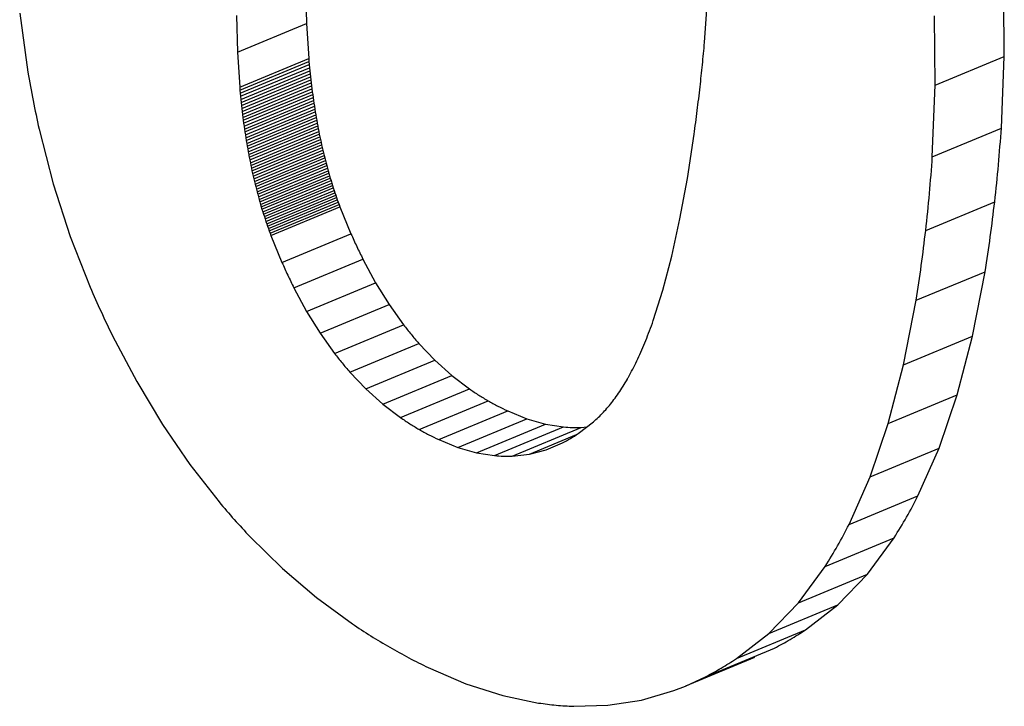
# Model space of a CAD drawing. Units: inches. Extents: x -418 to -29, y 85 to 371.
# Drawn here: x -146 to -146, y 247 to 247 of the extents above; entities that cross this region are included whole.
import ezdxf

# ---------------------------------------------------------------- set-up
doc = ezdxf.new("R2010")
doc.units = ezdxf.units.IN

# ---------------------------------------------------------------- blocks, each defined once
blk = doc.blocks.new('TOP__120', base_point=(-265.48811, 263.69624))
at = {"color": 4, "linetype": 'Continuous'}
for p, q in [((-146.32516, 247.20949), (-146.32502, 247.20417)), ((-146.22382, 247.19938), (-146.22393, 247.20943)), ((-146.26729, 247.20142), (-146.26684, 247.20758)), ((-146.36659, 247.20566), (-146.3654, 247.19712)), ((-146.33516, 247.20534), (-146.33502, 247.20002)), ((-146.23383, 247.19523), (-146.23393, 247.20528)), ((-146.32502, 247.20417), (-146.32469, 247.19911)), ((-146.33502, 247.20002), (-146.33469, 247.19495)), ((-146.32469, 247.19911), (-146.32465, 247.19866)), ((-146.32465, 247.19866), (-146.32461, 247.19821)), ((-146.32461, 247.19821), (-146.32457, 247.19777)), ((-146.22425, 247.18902), (-146.22382, 247.19938)), ((-146.32457, 247.19777), (-146.32452, 247.19732)), ((-146.32452, 247.19732), (-146.32448, 247.19689)), ((-146.32448, 247.19689), (-146.32443, 247.19645)), ((-146.32443, 247.19645), (-146.32438, 247.19601)), ((-146.32438, 247.19601), (-146.32433, 247.19558)), ((-146.32433, 247.19558), (-146.32428, 247.19515)), ((-146.32428, 247.19515), (-146.32423, 247.19472)), ((-146.23426, 247.18487), (-146.23383, 247.19523)), ((-146.33469, 247.19495), (-146.33465, 247.1945)), ((-146.33465, 247.1945), (-146.33461, 247.19406)), ((-146.33461, 247.19406), (-146.33457, 247.19362)), ((-146.32423, 247.19472), (-146.32417, 247.19429)), ((-146.32417, 247.19429), (-146.32411, 247.19387)), ((-146.32411, 247.19387), (-146.32405, 247.19345)), ((-146.33457, 247.19362), (-146.33453, 247.19317)), ((-146.33453, 247.19317), (-146.33448, 247.19273)), ((-146.33448, 247.19273), (-146.33443, 247.1923)), ((-146.33443, 247.1923), (-146.33438, 247.19186)), ((-146.32405, 247.19345), (-146.32399, 247.19303)), ((-146.32399, 247.19303), (-146.32393, 247.19261)), ((-146.32393, 247.19261), (-146.32387, 247.19219)), ((-146.33438, 247.19186), (-146.33434, 247.19143)), ((-146.33434, 247.19143), (-146.33428, 247.191)), ((-146.33428, 247.191), (-146.33423, 247.19057)), ((-146.32387, 247.19219), (-146.3238, 247.19178)), ((-146.3238, 247.19178), (-146.32374, 247.19137)), ((-146.32374, 247.19137), (-146.32367, 247.19095)), ((-146.32367, 247.19095), (-146.3236, 247.19055)), ((-146.33423, 247.19057), (-146.33417, 247.19014)), ((-146.33417, 247.19014), (-146.33412, 247.18972)), ((-146.33412, 247.18972), (-146.33406, 247.18929)), ((-146.3236, 247.19055), (-146.32353, 247.19014)), ((-146.32353, 247.19014), (-146.32346, 247.18974)), ((-146.32346, 247.18974), (-146.32338, 247.18934)), ((-146.36378, 247.18888), (-146.36174, 247.18094)), ((-146.33406, 247.18929), (-146.334, 247.18887)), ((-146.334, 247.18887), (-146.33394, 247.18845)), ((-146.33394, 247.18845), (-146.33387, 247.18804)), ((-146.33387, 247.18804), (-146.33381, 247.18762)), ((-146.32331, 247.18894), (-146.32323, 247.18854)), ((-146.32323, 247.18854), (-146.32315, 247.18814)), ((-146.32315, 247.18814), (-146.32307, 247.18775)), ((-146.26977, 247.18173), (-146.2688, 247.18811)), ((-146.33381, 247.18762), (-146.33374, 247.18721)), ((-146.33374, 247.18721), (-146.33367, 247.1868)), ((-146.33367, 247.1868), (-146.3336, 247.18639)), ((-146.32307, 247.18775), (-146.32299, 247.18736)), ((-146.32299, 247.18736), (-146.3229, 247.18697)), ((-146.3229, 247.18697), (-146.32282, 247.18659)), ((-146.32282, 247.18659), (-146.32273, 247.1862)), ((-146.3336, 247.18639), (-146.33353, 247.18599)), ((-146.33353, 247.18599), (-146.33346, 247.18559)), ((-146.33346, 247.18559), (-146.33339, 247.18518)), ((-146.32273, 247.1862), (-146.32264, 247.18582)), ((-146.32264, 247.18582), (-146.32255, 247.18544)), ((-146.32255, 247.18544), (-146.32246, 247.18506)), ((-146.33331, 247.18478), (-146.33323, 247.18439)), ((-146.33323, 247.18439), (-146.33315, 247.18399)), ((-146.33315, 247.18399), (-146.33307, 247.1836)), ((-146.32246, 247.18506), (-146.32237, 247.18468)), ((-146.32237, 247.18468), (-146.32227, 247.18431)), ((-146.32227, 247.18431), (-146.32217, 247.18394)), ((-146.32217, 247.18394), (-146.32208, 247.18357)), ((-146.33307, 247.1836), (-146.33299, 247.18321)), ((-146.33299, 247.18321), (-146.33291, 247.18282)), ((-146.33291, 247.18282), (-146.33282, 247.18243)), ((-146.33282, 247.18243), (-146.33273, 247.18205)), ((-146.32208, 247.18357), (-146.32197, 247.1832)), ((-146.32197, 247.1832), (-146.32187, 247.18284)), ((-146.32187, 247.18284), (-146.32177, 247.18247)), ((-146.32177, 247.18247), (-146.32167, 247.18211)), ((-146.36174, 247.18094), (-146.35928, 247.17329)), ((-146.33273, 247.18205), (-146.33264, 247.18167)), ((-146.33264, 247.18167), (-146.33255, 247.18129)), ((-146.33255, 247.18129), (-146.33246, 247.18091)), ((-146.33246, 247.18091), (-146.33237, 247.18053)), ((-146.32167, 247.18211), (-146.32156, 247.18175)), ((-146.32156, 247.18175), (-146.32145, 247.1814)), ((-146.32145, 247.1814), (-146.32134, 247.18104)), ((-146.32134, 247.18104), (-146.32123, 247.18069)), ((-146.27085, 247.17584), (-146.26977, 247.18173)), ((-146.33237, 247.18053), (-146.33227, 247.18016)), ((-146.33227, 247.18016), (-146.33218, 247.17979)), ((-146.33218, 247.17979), (-146.33208, 247.17942)), ((-146.33208, 247.17942), (-146.33198, 247.17905)), ((-146.32123, 247.18069), (-146.32112, 247.18034)), ((-146.32112, 247.18034), (-146.32101, 247.17999)), ((-146.32101, 247.17999), (-146.32089, 247.17964)), ((-146.32089, 247.17964), (-146.32077, 247.1793)), ((-146.33198, 247.17905), (-146.33188, 247.17868)), ((-146.33188, 247.17868), (-146.33177, 247.17832)), ((-146.33177, 247.17832), (-146.33167, 247.17796)), ((-146.32077, 247.1793), (-146.32066, 247.17896)), ((-146.32066, 247.17896), (-146.32054, 247.17862)), ((-146.32054, 247.17862), (-146.32041, 247.17828)), ((-146.32041, 247.17828), (-146.32029, 247.17794)), ((-146.23522, 247.17419), (-146.22522, 247.17834)), ((-146.33167, 247.17796), (-146.33156, 247.1776)), ((-146.33156, 247.1776), (-146.33146, 247.17724)), ((-146.33146, 247.17724), (-146.33135, 247.17689)), ((-146.33135, 247.17689), (-146.33124, 247.17654)), ((-146.33017, 247.17346), (-146.32016, 247.17761)), ((-146.32029, 247.17794), (-146.32016, 247.17761)), ((-146.32016, 247.17761), (-146.31856, 247.17369)), ((-146.33124, 247.17654), (-146.33112, 247.17619)), ((-146.33112, 247.17619), (-146.33101, 247.17584)), ((-146.33101, 247.17584), (-146.33089, 247.17549)), ((-146.33089, 247.17549), (-146.33078, 247.17515)), ((-146.33078, 247.17515), (-146.33066, 247.1748)), ((-146.27203, 247.17044), (-146.27085, 247.17584)), ((-146.33066, 247.1748), (-146.33054, 247.17446)), ((-146.33054, 247.17446), (-146.33042, 247.17413)), ((-146.33042, 247.17413), (-146.33029, 247.17379)), ((-146.33029, 247.17379), (-146.33017, 247.17346)), ((-146.35928, 247.17329), (-146.35639, 247.16595)), ((-146.33017, 247.17346), (-146.32856, 247.16954)), ((-146.31683, 247.17003), (-146.31499, 247.1666)), ((-146.27332, 247.16553), (-146.27203, 247.17044)), ((-146.22843, 247.15886), (-146.22662, 247.1682)), ((-146.31499, 247.1666), (-146.31302, 247.16343)), ((-146.32684, 247.16588), (-146.32499, 247.16245)), ((-146.27473, 247.16112), (-146.27332, 247.16553)), ((-146.23844, 247.15471), (-146.23662, 247.16405)), ((-146.32499, 247.16245), (-146.32302, 247.15928)), ((-146.31302, 247.16343), (-146.31093, 247.16049)), ((-146.27486, 247.16074), (-146.27473, 247.16112)), ((-146.2754, 247.15927), (-146.27526, 247.15963)), ((-146.27526, 247.15963), (-146.27513, 247.16)), ((-146.27513, 247.16), (-146.27499, 247.16037)), ((-146.27499, 247.16037), (-146.27486, 247.16074)), ((-146.35313, 247.15892), (-146.34963, 247.15229)), ((-146.32302, 247.15928), (-146.32093, 247.15634)), ((-146.27595, 247.15787), (-146.27581, 247.15822)), ((-146.27581, 247.15822), (-146.27567, 247.15856)), ((-146.27567, 247.15856), (-146.27554, 247.15892)), ((-146.27554, 247.15892), (-146.2754, 247.15927)), ((-146.23066, 247.15034), (-146.22843, 247.15886)), ((-146.30872, 247.15781), (-146.30639, 247.15536)), ((-146.27653, 247.15654), (-146.27638, 247.15686)), ((-146.27638, 247.15686), (-146.27624, 247.1572)), ((-146.27624, 247.1572), (-146.2761, 247.15753)), ((-146.2761, 247.15753), (-146.27595, 247.15787)), ((-146.30639, 247.15536), (-146.30393, 247.15316)), ((-146.27726, 247.15496), (-146.27711, 247.15526)), ((-146.27711, 247.15526), (-146.27696, 247.15558)), ((-146.27696, 247.15558), (-146.27681, 247.15589)), ((-146.27681, 247.15589), (-146.27667, 247.15621)), ((-146.27667, 247.15621), (-146.27653, 247.15654)), ((-146.27801, 247.15348), (-146.27786, 247.15377)), ((-146.27786, 247.15377), (-146.27771, 247.15406)), ((-146.27771, 247.15406), (-146.27756, 247.15436)), ((-146.27756, 247.15436), (-146.27741, 247.15465)), ((-146.27741, 247.15465), (-146.27726, 247.15496)), ((-146.24066, 247.14618), (-146.23844, 247.15471)), ((-146.34963, 247.15229), (-146.34589, 247.14606)), ((-146.31872, 247.15365), (-146.31639, 247.15121)), ((-146.30393, 247.15316), (-146.30136, 247.1512)), ((-146.27879, 247.15211), (-146.27863, 247.15237)), ((-146.27863, 247.15237), (-146.27848, 247.15264)), ((-146.27832, 247.15292), (-146.27817, 247.1532)), ((-146.27817, 247.1532), (-146.27801, 247.15348)), ((-146.31639, 247.15121), (-146.31394, 247.14901)), ((-146.27959, 247.15083), (-146.27943, 247.15108)), ((-146.27943, 247.15108), (-146.27927, 247.15133)), ((-146.27927, 247.15133), (-146.27911, 247.15159)), ((-146.27911, 247.15159), (-146.27895, 247.15185)), ((-146.27895, 247.15185), (-146.27879, 247.15211)), ((-146.28075, 247.14923), (-146.28059, 247.14944)), ((-146.28059, 247.14944), (-146.28042, 247.14967)), ((-146.28042, 247.14967), (-146.28025, 247.14989)), ((-146.28025, 247.14989), (-146.28009, 247.15012)), ((-146.28009, 247.15012), (-146.27992, 247.15036)), ((-146.27992, 247.15036), (-146.27976, 247.15059)), ((-146.27976, 247.15059), (-146.27959, 247.15083)), ((-146.23329, 247.14262), (-146.23066, 247.15034)), ((-146.31394, 247.14901), (-146.31136, 247.14705)), ((-146.29583, 247.14801), (-146.29307, 247.14689)), ((-146.28196, 247.14782), (-146.28179, 247.14801)), ((-146.28179, 247.14801), (-146.28161, 247.1482)), ((-146.28161, 247.1482), (-146.28144, 247.1484)), ((-146.28144, 247.1484), (-146.28127, 247.1486)), ((-146.28127, 247.1486), (-146.28109, 247.1488)), ((-146.28109, 247.1488), (-146.28092, 247.14901)), ((-146.28092, 247.14901), (-146.28075, 247.14923)), ((-146.29307, 247.14689), (-146.29037, 247.14611)), ((-146.2834, 247.14645), (-146.28321, 247.14661)), ((-146.28321, 247.14661), (-146.28303, 247.14677)), ((-146.28303, 247.14677), (-146.28285, 247.14693)), ((-146.28285, 247.14693), (-146.28267, 247.1471)), ((-146.28267, 247.1471), (-146.28249, 247.14727)), ((-146.28249, 247.14727), (-146.28231, 247.14745)), ((-146.28231, 247.14745), (-146.28214, 247.14763)), ((-146.28214, 247.14763), (-146.28196, 247.14782)), ((-146.34589, 247.14606), (-146.3419, 247.14024)), ((-146.29037, 247.14611), (-146.28773, 247.14569)), ((-146.28561, 247.14474), (-146.2834, 247.14645)), ((-146.28517, 247.14562), (-146.28435, 247.14571)), ((-146.24329, 247.13847), (-146.24066, 247.14618)), ((-146.30584, 247.14386), (-146.30307, 247.14274)), ((-146.30307, 247.14274), (-146.30037, 247.14196)), ((-146.29267, 247.14175), (-146.29025, 247.14239)), ((-146.29025, 247.14239), (-146.28789, 247.14339)), ((-146.23634, 247.13572), (-146.23329, 247.14262)), ((-146.30037, 247.14196), (-146.29774, 247.14154)), ((-146.29517, 247.14147), (-146.29267, 247.14175)), ((-146.3419, 247.14024), (-146.33768, 247.13482)), ((-146.24634, 247.13157), (-146.24329, 247.13847)), ((-146.33321, 247.12981), (-146.3285, 247.12519)), ((-146.24367, 247.12436), (-146.2398, 247.12963)), ((-146.3285, 247.12519), (-146.32355, 247.12098)), ((-146.25368, 247.12021), (-146.2498, 247.12548)), ((-146.24796, 247.11991), (-146.24367, 247.12436)), ((-146.32355, 247.12098), (-146.31836, 247.11717)), ((-146.25797, 247.11575), (-146.25368, 247.12021)), ((-146.25267, 247.11627), (-146.24796, 247.11991)), ((-146.26268, 247.11212), (-146.25267, 247.11627)), ((-146.26268, 247.11212), (-146.25797, 247.11575)), ((-146.26006, 247.1123), (-146.27006, 247.10814)), ((-146.30735, 247.11081), (-146.30189, 247.10848)), ((-146.27006, 247.10814), (-146.26714, 247.10949)), ((-146.30189, 247.10848), (-146.29656, 247.10677)), ((-146.27174, 247.10749), (-146.27006, 247.10814)), ((-146.29656, 247.10677), (-146.29135, 247.10568)), ((-146.27645, 247.10611), (-146.27174, 247.10749)), ((-146.28626, 247.10521), (-146.28129, 247.10535)), ((-146.28129, 247.10535), (-146.27645, 247.10611))]:
    blk.add_line(p, q, dxfattribs=at)
at = {"color": 2, "linetype": 'Continuous'}
for p, q in [((-146.33502, 247.20002), (-146.32502, 247.20417)), ((-146.33469, 247.19495), (-146.32469, 247.19911)), ((-146.33465, 247.1945), (-146.32465, 247.19866)), ((-146.33461, 247.19406), (-146.32461, 247.19821)), ((-146.23383, 247.19523), (-146.22382, 247.19938)), ((-146.33457, 247.19362), (-146.32457, 247.19777)), ((-146.33453, 247.19317), (-146.32452, 247.19732)), ((-146.33448, 247.19273), (-146.32448, 247.19689)), ((-146.33443, 247.1923), (-146.32443, 247.19645)), ((-146.33438, 247.19186), (-146.32438, 247.19601)), ((-146.33434, 247.19143), (-146.32433, 247.19558)), ((-146.33428, 247.191), (-146.32428, 247.19515)), ((-146.33423, 247.19057), (-146.32423, 247.19472)), ((-146.33417, 247.19014), (-146.32417, 247.19429)), ((-146.33412, 247.18972), (-146.32411, 247.19387)), ((-146.33406, 247.18929), (-146.32405, 247.19345)), ((-146.334, 247.18887), (-146.32399, 247.19303)), ((-146.33394, 247.18845), (-146.32393, 247.19261)), ((-146.33387, 247.18804), (-146.32387, 247.19219)), ((-146.33381, 247.18762), (-146.3238, 247.19178)), ((-146.33374, 247.18721), (-146.32374, 247.19137)), ((-146.33367, 247.1868), (-146.32367, 247.19095)), ((-146.3336, 247.18639), (-146.3236, 247.19055)), ((-146.33353, 247.18599), (-146.32353, 247.19014)), ((-146.33346, 247.18559), (-146.32346, 247.18974)), ((-146.33339, 247.18518), (-146.32338, 247.18934)), ((-146.33331, 247.18478), (-146.32331, 247.18894)), ((-146.33323, 247.18439), (-146.32323, 247.18854)), ((-146.33315, 247.18399), (-146.32315, 247.18814)), ((-146.23426, 247.18487), (-146.22425, 247.18902)), ((-146.33307, 247.1836), (-146.32307, 247.18775)), ((-146.33299, 247.18321), (-146.32299, 247.18736)), ((-146.33291, 247.18282), (-146.3229, 247.18697)), ((-146.33282, 247.18243), (-146.32282, 247.18659)), ((-146.33273, 247.18205), (-146.32273, 247.1862)), ((-146.33264, 247.18167), (-146.32264, 247.18582)), ((-146.33255, 247.18129), (-146.32255, 247.18544)), ((-146.33246, 247.18091), (-146.32246, 247.18506)), ((-146.33237, 247.18053), (-146.32237, 247.18468)), ((-146.33227, 247.18016), (-146.32227, 247.18431)), ((-146.33218, 247.17979), (-146.32217, 247.18394)), ((-146.33208, 247.17942), (-146.32208, 247.18357)), ((-146.33198, 247.17905), (-146.32197, 247.1832)), ((-146.33188, 247.17868), (-146.32187, 247.18284)), ((-146.33177, 247.17832), (-146.32177, 247.18247)), ((-146.33167, 247.17796), (-146.32167, 247.18211)), ((-146.33156, 247.1776), (-146.32156, 247.18175)), ((-146.33146, 247.17724), (-146.32145, 247.1814)), ((-146.33135, 247.17689), (-146.32134, 247.18104)), ((-146.33124, 247.17654), (-146.32123, 247.18069)), ((-146.33112, 247.17619), (-146.32112, 247.18034)), ((-146.33101, 247.17584), (-146.32101, 247.17999)), ((-146.33089, 247.17549), (-146.32089, 247.17964)), ((-146.33078, 247.17515), (-146.32077, 247.1793)), ((-146.33066, 247.1748), (-146.32066, 247.17896)), ((-146.33054, 247.17446), (-146.32054, 247.17862)), ((-146.33042, 247.17413), (-146.32041, 247.17828)), ((-146.33029, 247.17379), (-146.32029, 247.17794)), ((-146.32856, 247.16954), (-146.31856, 247.17369)), ((-146.32684, 247.16588), (-146.31683, 247.17003)), ((-146.23662, 247.16405), (-146.22662, 247.1682)), ((-146.32499, 247.16245), (-146.31499, 247.1666)), ((-146.32302, 247.15928), (-146.31302, 247.16343)), ((-146.32093, 247.15634), (-146.31093, 247.16049)), ((-146.23844, 247.15471), (-146.22843, 247.15886)), ((-146.31872, 247.15365), (-146.30872, 247.15781)), ((-146.31639, 247.15121), (-146.30639, 247.15536)), ((-146.31394, 247.14901), (-146.30393, 247.15316)), ((-146.31136, 247.14705), (-146.30136, 247.1512)), ((-146.30867, 247.14534), (-146.29866, 247.14949)), ((-146.24066, 247.14618), (-146.23066, 247.15034)), ((-146.30584, 247.14386), (-146.29583, 247.14801)), ((-146.30307, 247.14274), (-146.29307, 247.14689)), ((-146.30037, 247.14196), (-146.29037, 247.14611)), ((-146.29774, 247.14154), (-146.28773, 247.14569)), ((-146.29517, 247.14147), (-146.28517, 247.14562)), ((-146.29267, 247.14175), (-146.28587, 247.14458)), ((-146.24329, 247.13847), (-146.23329, 247.14262)), ((-146.24634, 247.13157), (-146.23634, 247.13572)), ((-146.2498, 247.12548), (-146.2398, 247.12963)), ((-146.25368, 247.12021), (-146.24367, 247.12436)), ((-146.25797, 247.11575), (-146.24796, 247.11991)), ((-146.26714, 247.10949), (-146.25714, 247.11365))]:
    blk.add_line(p, q, dxfattribs=at)
at = {"color": 4, "linetype": 'Continuous'}
for points in [[(-146.26794, 247.19499), (-146.26782, 247.19606), (-146.26758, 247.1982), (-146.26739, 247.20034), (-146.26729, 247.20142)], [(-146.3654, 247.19712), (-146.36516, 247.19574), (-146.36468, 247.19299), (-146.36408, 247.19025), (-146.36378, 247.18888)], [(-146.2688, 247.18811), (-146.26865, 247.18926), (-146.26834, 247.19155), (-146.26807, 247.19384), (-146.26794, 247.19499)], [(-146.22522, 247.17834), (-146.22502, 247.18012), (-146.22464, 247.18367), (-146.22438, 247.18724), (-146.22425, 247.18902)], [(-146.23522, 247.17419), (-146.23503, 247.17597), (-146.23464, 247.17952), (-146.23438, 247.18308), (-146.23426, 247.18487)], [(-146.22662, 247.1682), (-146.22635, 247.16988), (-146.22582, 247.17326), (-146.22542, 247.17665), (-146.22522, 247.17834)], [(-146.31856, 247.17369), (-146.31828, 247.17308), (-146.31773, 247.17184), (-146.31713, 247.17063), (-146.31683, 247.17003)], [(-146.23662, 247.16405), (-146.23636, 247.16573), (-146.23583, 247.1691), (-146.23542, 247.17249), (-146.23522, 247.17419)], [(-146.32856, 247.16954), (-146.32829, 247.16893), (-146.32774, 247.16769), (-146.32714, 247.16648), (-146.32684, 247.16587)], [(-146.35639, 247.16595), (-146.35587, 247.16476), (-146.35482, 247.1624), (-146.35369, 247.16008), (-146.35313, 247.15892)], [(-146.32093, 247.15634), (-146.32058, 247.15588), (-146.31986, 247.15497), (-146.3191, 247.15409), (-146.31872, 247.15365)], [(-146.30136, 247.1512), (-146.30092, 247.1509), (-146.30004, 247.1503), (-146.29912, 247.14976), (-146.29866, 247.14949)], [(-146.29866, 247.14949), (-146.2982, 247.14923), (-146.29727, 247.14871), (-146.29631, 247.14825), (-146.29583, 247.14801)], [(-146.33768, 247.13482), (-146.33695, 247.13397), (-146.33551, 247.13226), (-146.33397, 247.13062), (-146.33321, 247.12981)], [(-146.31836, 247.11717), (-146.31747, 247.11657), (-146.31569, 247.11539), (-146.31385, 247.1143), (-146.31292, 247.11376)], [(-146.25714, 247.11365), (-146.25638, 247.11405), (-146.25485, 247.11486), (-146.2534, 247.1158), (-146.25267, 247.11627)], [(-146.31292, 247.11376), (-146.31201, 247.11324), (-146.31018, 247.1122), (-146.30829, 247.11128), (-146.30735, 247.11081)], [(-146.26714, 247.10949), (-146.26638, 247.1099), (-146.26485, 247.11071), (-146.2634, 247.11165), (-146.26267, 247.11212)]]:
    blk.add_open_spline(points, degree=3, dxfattribs=at)
for points, knots in [([(-146.32338, 247.18934), (-146.32337, 247.18927), (-146.32334, 247.18914), (-146.32332, 247.189), (-146.32331, 247.18894)], [0, 0, 0, 0, 0.0002030095, 0.0004060189, 0.0004060189, 0.0004060189, 0.0004060189]), ([(-146.33339, 247.18518), (-146.33337, 247.18512), (-146.33335, 247.18498), (-146.33332, 247.18485), (-146.33331, 247.18478)], [0, 0, 0, 0, 0.0002031345, 0.000406269, 0.000406269, 0.000406269, 0.000406269]), ([(-146.31093, 247.16049), (-146.31057, 247.16004), (-146.30986, 247.15912), (-146.3091, 247.15824), (-146.30872, 247.1578)], [0, 0, 0, 0, 0.001740677, 0.003481355, 0.003481355, 0.003481355, 0.003481355]), ([(-146.27848, 247.15264), (-146.27845, 247.15269), (-146.2784, 247.15278), (-146.27835, 247.15287), (-146.27832, 247.15292)], [0, 0, 0, 0, 0.0001581059, 0.0003162118, 0.0003162118, 0.0003162118, 0.0003162118]), ([(-146.31136, 247.14705), (-146.31092, 247.14675), (-146.31004, 247.14615), (-146.30912, 247.14561), (-146.30867, 247.14534)], [0, 0, 0, 0, 0.001597231, 0.003194462, 0.003194462, 0.003194462, 0.003194462]), ([(-146.30867, 247.14534), (-146.3082, 247.14508), (-146.30728, 247.14455), (-146.30632, 247.14409), (-146.30584, 247.14386)], [0, 0, 0, 0, 0.001595702, 0.003191404, 0.003191404, 0.003191404, 0.003191404]), ([(-146.28773, 247.14569), (-146.28731, 247.14566), (-146.28645, 247.14559), (-146.2856, 247.14561), (-146.28517, 247.14562)], [0, 0, 0, 0, 0.001284375, 0.002568749, 0.002568749, 0.002568749, 0.002568749]), ([(-146.28789, 247.14339), (-146.2875, 247.1436), (-146.28671, 247.14401), (-146.28598, 247.1445), (-146.28561, 247.14474)], [0, 0, 0, 0, 0.001327761, 0.002655522, 0.002655522, 0.002655522, 0.002655522]), ([(-146.29774, 247.14154), (-146.29731, 247.1415), (-146.29646, 247.14144), (-146.2956, 247.14146), (-146.29517, 247.14147)], [0, 0, 0, 0, 0.001284373, 0.002568746, 0.002568746, 0.002568746, 0.002568746]), ([(-146.2398, 247.12963), (-146.23918, 247.13062), (-146.23794, 247.13261), (-146.23687, 247.13468), (-146.23634, 247.13572)], [0, 0, 0, 0, 0.003502284, 0.007004567, 0.007004567, 0.007004567, 0.007004567]), ([(-146.2498, 247.12548), (-146.24918, 247.12647), (-146.24795, 247.12845), (-146.24688, 247.13053), (-146.24634, 247.13157)], [0, 0, 0, 0, 0.00350218, 0.007004361, 0.007004361, 0.007004361, 0.007004361]), ([(-146.29135, 247.10568), (-146.2905, 247.10556), (-146.28881, 247.10533), (-146.28711, 247.10525), (-146.28626, 247.10521)], [0, 0, 0, 0, 0.00255649, 0.005112981, 0.005112981, 0.005112981, 0.005112981])]:
    blk.add_open_spline(points, degree=3, knots=knots, dxfattribs=at)
blk = doc.blocks.new('TOP__122', base_point=(-223.74662, 227.83658))
blk.add_blockref('TOP__120', (-265.48811, 263.69624))
blk = doc.blocks.new('TOP__242', base_point=(-265.48811, 263.69624))
at = {"color": 4, "linetype": 'Continuous'}
for p, q in [((-146.32516, 247.20949), (-146.32502, 247.20417)), ((-146.22382, 247.19938), (-146.22393, 247.20943)), ((-146.26729, 247.20142), (-146.26684, 247.20758)), ((-146.36659, 247.20566), (-146.3654, 247.19712)), ((-146.33516, 247.20534), (-146.33502, 247.20002)), ((-146.23383, 247.19523), (-146.23393, 247.20528)), ((-146.32502, 247.20417), (-146.32469, 247.19911)), ((-146.33502, 247.20002), (-146.33469, 247.19495)), ((-146.32469, 247.19911), (-146.32465, 247.19866)), ((-146.32465, 247.19866), (-146.32461, 247.19821)), ((-146.32461, 247.19821), (-146.32457, 247.19777)), ((-146.22425, 247.18902), (-146.22382, 247.19938)), ((-146.32457, 247.19777), (-146.32452, 247.19732)), ((-146.32452, 247.19732), (-146.32448, 247.19689)), ((-146.32448, 247.19689), (-146.32443, 247.19645)), ((-146.32443, 247.19645), (-146.32438, 247.19601)), ((-146.32438, 247.19601), (-146.32433, 247.19558)), ((-146.32433, 247.19558), (-146.32428, 247.19515)), ((-146.32428, 247.19515), (-146.32423, 247.19472)), ((-146.23426, 247.18487), (-146.23383, 247.19523)), ((-146.33469, 247.19495), (-146.33465, 247.1945)), ((-146.33465, 247.1945), (-146.33461, 247.19406)), ((-146.33461, 247.19406), (-146.33457, 247.19362)), ((-146.32423, 247.19472), (-146.32417, 247.19429)), ((-146.32417, 247.19429), (-146.32411, 247.19387)), ((-146.32411, 247.19387), (-146.32405, 247.19345)), ((-146.33457, 247.19362), (-146.33453, 247.19317)), ((-146.33453, 247.19317), (-146.33448, 247.19273)), ((-146.33448, 247.19273), (-146.33443, 247.1923)), ((-146.33443, 247.1923), (-146.33438, 247.19186)), ((-146.32405, 247.19345), (-146.32399, 247.19303)), ((-146.32399, 247.19303), (-146.32393, 247.19261)), ((-146.32393, 247.19261), (-146.32387, 247.19219)), ((-146.33438, 247.19186), (-146.33434, 247.19143)), ((-146.33434, 247.19143), (-146.33428, 247.191)), ((-146.33428, 247.191), (-146.33423, 247.19057)), ((-146.32387, 247.19219), (-146.3238, 247.19178)), ((-146.3238, 247.19178), (-146.32374, 247.19137)), ((-146.32374, 247.19137), (-146.32367, 247.19095)), ((-146.32367, 247.19095), (-146.3236, 247.19055)), ((-146.33423, 247.19057), (-146.33417, 247.19014)), ((-146.33417, 247.19014), (-146.33412, 247.18972)), ((-146.33412, 247.18972), (-146.33406, 247.18929)), ((-146.3236, 247.19055), (-146.32353, 247.19014)), ((-146.32353, 247.19014), (-146.32346, 247.18974)), ((-146.32346, 247.18974), (-146.32338, 247.18934)), ((-146.36378, 247.18888), (-146.36174, 247.18094)), ((-146.33406, 247.18929), (-146.334, 247.18887)), ((-146.334, 247.18887), (-146.33394, 247.18845)), ((-146.33394, 247.18845), (-146.33387, 247.18804)), ((-146.33387, 247.18804), (-146.33381, 247.18762)), ((-146.32331, 247.18894), (-146.32323, 247.18854)), ((-146.32323, 247.18854), (-146.32315, 247.18814)), ((-146.32315, 247.18814), (-146.32307, 247.18775)), ((-146.26977, 247.18173), (-146.2688, 247.18811)), ((-146.33381, 247.18762), (-146.33374, 247.18721)), ((-146.33374, 247.18721), (-146.33367, 247.1868)), ((-146.33367, 247.1868), (-146.3336, 247.18639)), ((-146.32307, 247.18775), (-146.32299, 247.18736)), ((-146.32299, 247.18736), (-146.3229, 247.18697)), ((-146.3229, 247.18697), (-146.32282, 247.18659)), ((-146.32282, 247.18659), (-146.32273, 247.1862)), ((-146.3336, 247.18639), (-146.33353, 247.18599)), ((-146.33353, 247.18599), (-146.33346, 247.18559)), ((-146.33346, 247.18559), (-146.33339, 247.18518)), ((-146.32273, 247.1862), (-146.32264, 247.18582)), ((-146.32264, 247.18582), (-146.32255, 247.18544)), ((-146.32255, 247.18544), (-146.32246, 247.18506)), ((-146.33331, 247.18478), (-146.33323, 247.18439)), ((-146.33323, 247.18439), (-146.33315, 247.18399)), ((-146.33315, 247.18399), (-146.33307, 247.1836)), ((-146.32246, 247.18506), (-146.32237, 247.18468)), ((-146.32237, 247.18468), (-146.32227, 247.18431)), ((-146.32227, 247.18431), (-146.32217, 247.18394)), ((-146.32217, 247.18394), (-146.32208, 247.18357)), ((-146.33307, 247.1836), (-146.33299, 247.18321)), ((-146.33299, 247.18321), (-146.33291, 247.18282)), ((-146.33291, 247.18282), (-146.33282, 247.18243)), ((-146.33282, 247.18243), (-146.33273, 247.18205)), ((-146.32208, 247.18357), (-146.32197, 247.1832)), ((-146.32197, 247.1832), (-146.32187, 247.18284)), ((-146.32187, 247.18284), (-146.32177, 247.18247)), ((-146.32177, 247.18247), (-146.32167, 247.18211)), ((-146.36174, 247.18094), (-146.35928, 247.17329)), ((-146.33273, 247.18205), (-146.33264, 247.18167)), ((-146.33264, 247.18167), (-146.33255, 247.18129)), ((-146.33255, 247.18129), (-146.33246, 247.18091)), ((-146.33246, 247.18091), (-146.33237, 247.18053)), ((-146.32167, 247.18211), (-146.32156, 247.18175)), ((-146.32156, 247.18175), (-146.32145, 247.1814)), ((-146.32145, 247.1814), (-146.32134, 247.18104)), ((-146.32134, 247.18104), (-146.32123, 247.18069)), ((-146.27085, 247.17584), (-146.26977, 247.18173)), ((-146.33237, 247.18053), (-146.33227, 247.18016)), ((-146.33227, 247.18016), (-146.33218, 247.17979)), ((-146.33218, 247.17979), (-146.33208, 247.17942)), ((-146.33208, 247.17942), (-146.33198, 247.17905)), ((-146.32123, 247.18069), (-146.32112, 247.18034)), ((-146.32112, 247.18034), (-146.32101, 247.17999)), ((-146.32101, 247.17999), (-146.32089, 247.17964)), ((-146.32089, 247.17964), (-146.32077, 247.1793)), ((-146.33198, 247.17905), (-146.33188, 247.17868)), ((-146.33188, 247.17868), (-146.33177, 247.17832)), ((-146.33177, 247.17832), (-146.33167, 247.17796)), ((-146.32077, 247.1793), (-146.32066, 247.17896)), ((-146.32066, 247.17896), (-146.32054, 247.17862)), ((-146.32054, 247.17862), (-146.32041, 247.17828)), ((-146.32041, 247.17828), (-146.32029, 247.17794)), ((-146.23522, 247.17419), (-146.22522, 247.17834)), ((-146.33167, 247.17796), (-146.33156, 247.1776)), ((-146.33156, 247.1776), (-146.33146, 247.17724)), ((-146.33146, 247.17724), (-146.33135, 247.17689)), ((-146.33135, 247.17689), (-146.33124, 247.17654)), ((-146.33017, 247.17346), (-146.32016, 247.17761)), ((-146.32029, 247.17794), (-146.32016, 247.17761)), ((-146.32016, 247.17761), (-146.31856, 247.17369)), ((-146.33124, 247.17654), (-146.33112, 247.17619)), ((-146.33112, 247.17619), (-146.33101, 247.17584)), ((-146.33101, 247.17584), (-146.33089, 247.17549)), ((-146.33089, 247.17549), (-146.33078, 247.17515)), ((-146.33078, 247.17515), (-146.33066, 247.1748)), ((-146.27203, 247.17044), (-146.27085, 247.17584)), ((-146.33066, 247.1748), (-146.33054, 247.17446)), ((-146.33054, 247.17446), (-146.33042, 247.17413)), ((-146.33042, 247.17413), (-146.33029, 247.17379)), ((-146.33029, 247.17379), (-146.33017, 247.17346)), ((-146.35928, 247.17329), (-146.35639, 247.16595)), ((-146.33017, 247.17346), (-146.32856, 247.16954)), ((-146.31683, 247.17003), (-146.31499, 247.1666)), ((-146.27332, 247.16553), (-146.27203, 247.17044)), ((-146.22843, 247.15886), (-146.22662, 247.1682)), ((-146.31499, 247.1666), (-146.31302, 247.16343)), ((-146.32684, 247.16588), (-146.32499, 247.16245)), ((-146.27473, 247.16112), (-146.27332, 247.16553)), ((-146.23844, 247.15471), (-146.23662, 247.16405)), ((-146.32499, 247.16245), (-146.32302, 247.15928)), ((-146.31302, 247.16343), (-146.31093, 247.16049)), ((-146.27486, 247.16074), (-146.27473, 247.16112)), ((-146.2754, 247.15927), (-146.27526, 247.15963)), ((-146.27526, 247.15963), (-146.27513, 247.16)), ((-146.27513, 247.16), (-146.27499, 247.16037)), ((-146.27499, 247.16037), (-146.27486, 247.16074)), ((-146.35313, 247.15892), (-146.34963, 247.15229)), ((-146.32302, 247.15928), (-146.32093, 247.15634)), ((-146.27595, 247.15787), (-146.27581, 247.15822)), ((-146.27581, 247.15822), (-146.27567, 247.15856)), ((-146.27567, 247.15856), (-146.27554, 247.15892)), ((-146.27554, 247.15892), (-146.2754, 247.15927)), ((-146.23066, 247.15034), (-146.22843, 247.15886)), ((-146.30872, 247.15781), (-146.30639, 247.15536)), ((-146.27653, 247.15654), (-146.27638, 247.15686)), ((-146.27638, 247.15686), (-146.27624, 247.1572)), ((-146.27624, 247.1572), (-146.2761, 247.15753)), ((-146.2761, 247.15753), (-146.27595, 247.15787)), ((-146.30639, 247.15536), (-146.30393, 247.15316)), ((-146.27726, 247.15496), (-146.27711, 247.15526)), ((-146.27711, 247.15526), (-146.27696, 247.15558)), ((-146.27696, 247.15558), (-146.27681, 247.15589)), ((-146.27681, 247.15589), (-146.27667, 247.15621)), ((-146.27667, 247.15621), (-146.27653, 247.15654)), ((-146.27801, 247.15348), (-146.27786, 247.15377)), ((-146.27786, 247.15377), (-146.27771, 247.15406)), ((-146.27771, 247.15406), (-146.27756, 247.15436)), ((-146.27756, 247.15436), (-146.27741, 247.15465)), ((-146.27741, 247.15465), (-146.27726, 247.15496)), ((-146.24066, 247.14618), (-146.23844, 247.15471)), ((-146.34963, 247.15229), (-146.34589, 247.14606)), ((-146.31872, 247.15365), (-146.31639, 247.15121)), ((-146.30393, 247.15316), (-146.30136, 247.1512)), ((-146.27879, 247.15211), (-146.27863, 247.15237)), ((-146.27863, 247.15237), (-146.27848, 247.15264)), ((-146.27832, 247.15292), (-146.27817, 247.1532)), ((-146.27817, 247.1532), (-146.27801, 247.15348)), ((-146.31639, 247.15121), (-146.31394, 247.14901)), ((-146.27959, 247.15083), (-146.27943, 247.15108)), ((-146.27943, 247.15108), (-146.27927, 247.15133)), ((-146.27927, 247.15133), (-146.27911, 247.15159)), ((-146.27911, 247.15159), (-146.27895, 247.15185)), ((-146.27895, 247.15185), (-146.27879, 247.15211)), ((-146.28075, 247.14923), (-146.28059, 247.14944)), ((-146.28059, 247.14944), (-146.28042, 247.14967)), ((-146.28042, 247.14967), (-146.28025, 247.14989)), ((-146.28025, 247.14989), (-146.28009, 247.15012)), ((-146.28009, 247.15012), (-146.27992, 247.15036)), ((-146.27992, 247.15036), (-146.27976, 247.15059)), ((-146.27976, 247.15059), (-146.27959, 247.15083)), ((-146.23329, 247.14262), (-146.23066, 247.15034)), ((-146.31394, 247.14901), (-146.31136, 247.14705)), ((-146.29583, 247.14801), (-146.29307, 247.14689)), ((-146.28196, 247.14782), (-146.28179, 247.14801)), ((-146.28179, 247.14801), (-146.28161, 247.1482)), ((-146.28161, 247.1482), (-146.28144, 247.1484)), ((-146.28144, 247.1484), (-146.28127, 247.1486)), ((-146.28127, 247.1486), (-146.28109, 247.1488)), ((-146.28109, 247.1488), (-146.28092, 247.14901)), ((-146.28092, 247.14901), (-146.28075, 247.14923)), ((-146.29307, 247.14689), (-146.29037, 247.14611)), ((-146.2834, 247.14645), (-146.28321, 247.14661)), ((-146.28321, 247.14661), (-146.28303, 247.14677)), ((-146.28303, 247.14677), (-146.28285, 247.14693)), ((-146.28285, 247.14693), (-146.28267, 247.1471)), ((-146.28267, 247.1471), (-146.28249, 247.14727)), ((-146.28249, 247.14727), (-146.28231, 247.14745)), ((-146.28231, 247.14745), (-146.28214, 247.14763)), ((-146.28214, 247.14763), (-146.28196, 247.14782)), ((-146.34589, 247.14606), (-146.3419, 247.14024)), ((-146.29037, 247.14611), (-146.28773, 247.14569)), ((-146.28561, 247.14474), (-146.2834, 247.14645)), ((-146.28517, 247.14562), (-146.28435, 247.14571)), ((-146.24329, 247.13847), (-146.24066, 247.14618)), ((-146.30584, 247.14386), (-146.30307, 247.14274)), ((-146.30307, 247.14274), (-146.30037, 247.14196)), ((-146.29267, 247.14175), (-146.29025, 247.14239)), ((-146.29025, 247.14239), (-146.28789, 247.14339)), ((-146.23634, 247.13572), (-146.23329, 247.14262)), ((-146.30037, 247.14196), (-146.29774, 247.14154)), ((-146.29517, 247.14147), (-146.29267, 247.14175)), ((-146.3419, 247.14024), (-146.33768, 247.13482)), ((-146.24634, 247.13157), (-146.24329, 247.13847)), ((-146.33321, 247.12981), (-146.3285, 247.12519)), ((-146.24367, 247.12436), (-146.2398, 247.12963)), ((-146.3285, 247.12519), (-146.32355, 247.12098)), ((-146.25368, 247.12021), (-146.2498, 247.12548)), ((-146.24796, 247.11991), (-146.24367, 247.12436)), ((-146.32355, 247.12098), (-146.31836, 247.11717)), ((-146.25797, 247.11575), (-146.25368, 247.12021)), ((-146.25267, 247.11627), (-146.24796, 247.11991)), ((-146.26268, 247.11212), (-146.25267, 247.11627)), ((-146.26268, 247.11212), (-146.25797, 247.11575)), ((-146.26006, 247.1123), (-146.27006, 247.10814)), ((-146.30735, 247.11081), (-146.30189, 247.10848)), ((-146.27006, 247.10814), (-146.26714, 247.10949)), ((-146.30189, 247.10848), (-146.29656, 247.10677)), ((-146.27174, 247.10749), (-146.27006, 247.10814)), ((-146.29656, 247.10677), (-146.29135, 247.10568)), ((-146.27645, 247.10611), (-146.27174, 247.10749)), ((-146.28626, 247.10521), (-146.28129, 247.10535)), ((-146.28129, 247.10535), (-146.27645, 247.10611))]:
    blk.add_line(p, q, dxfattribs=at)
at = {"color": 2, "linetype": 'Continuous'}
for p, q in [((-146.33502, 247.20002), (-146.32502, 247.20417)), ((-146.33469, 247.19495), (-146.32469, 247.19911)), ((-146.33465, 247.1945), (-146.32465, 247.19866)), ((-146.33461, 247.19406), (-146.32461, 247.19821)), ((-146.23383, 247.19523), (-146.22382, 247.19938)), ((-146.33457, 247.19362), (-146.32457, 247.19777)), ((-146.33453, 247.19317), (-146.32452, 247.19732)), ((-146.33448, 247.19273), (-146.32448, 247.19689)), ((-146.33443, 247.1923), (-146.32443, 247.19645)), ((-146.33438, 247.19186), (-146.32438, 247.19601)), ((-146.33434, 247.19143), (-146.32433, 247.19558)), ((-146.33428, 247.191), (-146.32428, 247.19515)), ((-146.33423, 247.19057), (-146.32423, 247.19472)), ((-146.33417, 247.19014), (-146.32417, 247.19429)), ((-146.33412, 247.18972), (-146.32411, 247.19387)), ((-146.33406, 247.18929), (-146.32405, 247.19345)), ((-146.334, 247.18887), (-146.32399, 247.19303)), ((-146.33394, 247.18845), (-146.32393, 247.19261)), ((-146.33387, 247.18804), (-146.32387, 247.19219)), ((-146.33381, 247.18762), (-146.3238, 247.19178)), ((-146.33374, 247.18721), (-146.32374, 247.19137)), ((-146.33367, 247.1868), (-146.32367, 247.19095)), ((-146.3336, 247.18639), (-146.3236, 247.19055)), ((-146.33353, 247.18599), (-146.32353, 247.19014)), ((-146.33346, 247.18559), (-146.32346, 247.18974)), ((-146.33339, 247.18518), (-146.32338, 247.18934)), ((-146.33331, 247.18478), (-146.32331, 247.18894)), ((-146.33323, 247.18439), (-146.32323, 247.18854)), ((-146.33315, 247.18399), (-146.32315, 247.18814)), ((-146.23426, 247.18487), (-146.22425, 247.18902)), ((-146.33307, 247.1836), (-146.32307, 247.18775)), ((-146.33299, 247.18321), (-146.32299, 247.18736)), ((-146.33291, 247.18282), (-146.3229, 247.18697)), ((-146.33282, 247.18243), (-146.32282, 247.18659)), ((-146.33273, 247.18205), (-146.32273, 247.1862)), ((-146.33264, 247.18167), (-146.32264, 247.18582)), ((-146.33255, 247.18129), (-146.32255, 247.18544)), ((-146.33246, 247.18091), (-146.32246, 247.18506)), ((-146.33237, 247.18053), (-146.32237, 247.18468)), ((-146.33227, 247.18016), (-146.32227, 247.18431)), ((-146.33218, 247.17979), (-146.32217, 247.18394)), ((-146.33208, 247.17942), (-146.32208, 247.18357)), ((-146.33198, 247.17905), (-146.32197, 247.1832)), ((-146.33188, 247.17868), (-146.32187, 247.18284)), ((-146.33177, 247.17832), (-146.32177, 247.18247)), ((-146.33167, 247.17796), (-146.32167, 247.18211)), ((-146.33156, 247.1776), (-146.32156, 247.18175)), ((-146.33146, 247.17724), (-146.32145, 247.1814)), ((-146.33135, 247.17689), (-146.32134, 247.18104)), ((-146.33124, 247.17654), (-146.32123, 247.18069)), ((-146.33112, 247.17619), (-146.32112, 247.18034)), ((-146.33101, 247.17584), (-146.32101, 247.17999)), ((-146.33089, 247.17549), (-146.32089, 247.17964)), ((-146.33078, 247.17515), (-146.32077, 247.1793)), ((-146.33066, 247.1748), (-146.32066, 247.17896)), ((-146.33054, 247.17446), (-146.32054, 247.17862)), ((-146.33042, 247.17413), (-146.32041, 247.17828)), ((-146.33029, 247.17379), (-146.32029, 247.17794)), ((-146.32856, 247.16954), (-146.31856, 247.17369)), ((-146.32684, 247.16588), (-146.31683, 247.17003)), ((-146.23662, 247.16405), (-146.22662, 247.1682)), ((-146.32499, 247.16245), (-146.31499, 247.1666)), ((-146.32302, 247.15928), (-146.31302, 247.16343)), ((-146.32093, 247.15634), (-146.31093, 247.16049)), ((-146.23844, 247.15471), (-146.22843, 247.15886)), ((-146.31872, 247.15365), (-146.30872, 247.15781)), ((-146.31639, 247.15121), (-146.30639, 247.15536)), ((-146.31394, 247.14901), (-146.30393, 247.15316)), ((-146.31136, 247.14705), (-146.30136, 247.1512)), ((-146.30867, 247.14534), (-146.29866, 247.14949)), ((-146.24066, 247.14618), (-146.23066, 247.15034)), ((-146.30584, 247.14386), (-146.29583, 247.14801)), ((-146.30307, 247.14274), (-146.29307, 247.14689)), ((-146.30037, 247.14196), (-146.29037, 247.14611)), ((-146.29774, 247.14154), (-146.28773, 247.14569)), ((-146.29517, 247.14147), (-146.28517, 247.14562)), ((-146.29267, 247.14175), (-146.28587, 247.14458)), ((-146.24329, 247.13847), (-146.23329, 247.14262)), ((-146.24634, 247.13157), (-146.23634, 247.13572)), ((-146.2498, 247.12548), (-146.2398, 247.12963)), ((-146.25368, 247.12021), (-146.24367, 247.12436)), ((-146.25797, 247.11575), (-146.24796, 247.11991)), ((-146.26714, 247.10949), (-146.25714, 247.11365))]:
    blk.add_line(p, q, dxfattribs=at)
at = {"color": 4, "linetype": 'Continuous'}
for points in [[(-146.26794, 247.19499), (-146.26782, 247.19606), (-146.26758, 247.1982), (-146.26739, 247.20034), (-146.26729, 247.20142)], [(-146.3654, 247.19712), (-146.36516, 247.19574), (-146.36468, 247.19299), (-146.36408, 247.19025), (-146.36378, 247.18888)], [(-146.2688, 247.18811), (-146.26865, 247.18926), (-146.26834, 247.19155), (-146.26807, 247.19384), (-146.26794, 247.19499)], [(-146.22522, 247.17834), (-146.22502, 247.18012), (-146.22464, 247.18367), (-146.22438, 247.18724), (-146.22425, 247.18902)], [(-146.23522, 247.17419), (-146.23503, 247.17597), (-146.23464, 247.17952), (-146.23438, 247.18308), (-146.23426, 247.18487)], [(-146.22662, 247.1682), (-146.22635, 247.16988), (-146.22582, 247.17326), (-146.22542, 247.17665), (-146.22522, 247.17834)], [(-146.31856, 247.17369), (-146.31828, 247.17308), (-146.31773, 247.17184), (-146.31713, 247.17063), (-146.31683, 247.17003)], [(-146.23662, 247.16405), (-146.23636, 247.16573), (-146.23583, 247.1691), (-146.23542, 247.17249), (-146.23522, 247.17419)], [(-146.32856, 247.16954), (-146.32829, 247.16893), (-146.32774, 247.16769), (-146.32714, 247.16648), (-146.32684, 247.16587)], [(-146.35639, 247.16595), (-146.35587, 247.16476), (-146.35482, 247.1624), (-146.35369, 247.16008), (-146.35313, 247.15892)], [(-146.32093, 247.15634), (-146.32058, 247.15588), (-146.31986, 247.15497), (-146.3191, 247.15409), (-146.31872, 247.15365)], [(-146.30136, 247.1512), (-146.30092, 247.1509), (-146.30004, 247.1503), (-146.29912, 247.14976), (-146.29866, 247.14949)], [(-146.29866, 247.14949), (-146.2982, 247.14923), (-146.29727, 247.14871), (-146.29631, 247.14825), (-146.29583, 247.14801)], [(-146.33768, 247.13482), (-146.33695, 247.13397), (-146.33551, 247.13226), (-146.33397, 247.13062), (-146.33321, 247.12981)], [(-146.31836, 247.11717), (-146.31747, 247.11657), (-146.31569, 247.11539), (-146.31385, 247.1143), (-146.31292, 247.11376)], [(-146.25714, 247.11365), (-146.25638, 247.11405), (-146.25485, 247.11486), (-146.2534, 247.1158), (-146.25267, 247.11627)], [(-146.31292, 247.11376), (-146.31201, 247.11324), (-146.31018, 247.1122), (-146.30829, 247.11128), (-146.30735, 247.11081)], [(-146.26714, 247.10949), (-146.26638, 247.1099), (-146.26485, 247.11071), (-146.2634, 247.11165), (-146.26267, 247.11212)]]:
    blk.add_open_spline(points, degree=3, dxfattribs=at)
for points, knots in [([(-146.32338, 247.18934), (-146.32337, 247.18927), (-146.32334, 247.18914), (-146.32332, 247.189), (-146.32331, 247.18894)], [0, 0, 0, 0, 0.0002030095, 0.0004060189, 0.0004060189, 0.0004060189, 0.0004060189]), ([(-146.33339, 247.18518), (-146.33337, 247.18512), (-146.33335, 247.18498), (-146.33332, 247.18485), (-146.33331, 247.18478)], [0, 0, 0, 0, 0.0002031345, 0.000406269, 0.000406269, 0.000406269, 0.000406269]), ([(-146.31093, 247.16049), (-146.31057, 247.16004), (-146.30986, 247.15912), (-146.3091, 247.15824), (-146.30872, 247.1578)], [0, 0, 0, 0, 0.001740677, 0.003481355, 0.003481355, 0.003481355, 0.003481355]), ([(-146.27848, 247.15264), (-146.27845, 247.15269), (-146.2784, 247.15278), (-146.27835, 247.15287), (-146.27832, 247.15292)], [0, 0, 0, 0, 0.0001581059, 0.0003162118, 0.0003162118, 0.0003162118, 0.0003162118]), ([(-146.31136, 247.14705), (-146.31092, 247.14675), (-146.31004, 247.14615), (-146.30912, 247.14561), (-146.30867, 247.14534)], [0, 0, 0, 0, 0.001597231, 0.003194462, 0.003194462, 0.003194462, 0.003194462]), ([(-146.30867, 247.14534), (-146.3082, 247.14508), (-146.30728, 247.14455), (-146.30632, 247.14409), (-146.30584, 247.14386)], [0, 0, 0, 0, 0.001595702, 0.003191404, 0.003191404, 0.003191404, 0.003191404]), ([(-146.28773, 247.14569), (-146.28731, 247.14566), (-146.28645, 247.14559), (-146.2856, 247.14561), (-146.28517, 247.14562)], [0, 0, 0, 0, 0.001284375, 0.002568749, 0.002568749, 0.002568749, 0.002568749]), ([(-146.28789, 247.14339), (-146.2875, 247.1436), (-146.28671, 247.14401), (-146.28598, 247.1445), (-146.28561, 247.14474)], [0, 0, 0, 0, 0.001327761, 0.002655522, 0.002655522, 0.002655522, 0.002655522]), ([(-146.29774, 247.14154), (-146.29731, 247.1415), (-146.29646, 247.14144), (-146.2956, 247.14146), (-146.29517, 247.14147)], [0, 0, 0, 0, 0.001284373, 0.002568746, 0.002568746, 0.002568746, 0.002568746]), ([(-146.2398, 247.12963), (-146.23918, 247.13062), (-146.23794, 247.13261), (-146.23687, 247.13468), (-146.23634, 247.13572)], [0, 0, 0, 0, 0.003502284, 0.007004567, 0.007004567, 0.007004567, 0.007004567]), ([(-146.2498, 247.12548), (-146.24918, 247.12647), (-146.24795, 247.12845), (-146.24688, 247.13053), (-146.24634, 247.13157)], [0, 0, 0, 0, 0.00350218, 0.007004361, 0.007004361, 0.007004361, 0.007004361]), ([(-146.29135, 247.10568), (-146.2905, 247.10556), (-146.28881, 247.10533), (-146.28711, 247.10525), (-146.28626, 247.10521)], [0, 0, 0, 0, 0.00255649, 0.005112981, 0.005112981, 0.005112981, 0.005112981])]:
    blk.add_open_spline(points, degree=3, knots=knots, dxfattribs=at)
blk = doc.blocks.new('TOP__244', base_point=(-223.74662, 227.83658))
blk.add_blockref('TOP__242', (-265.48811, 263.69624))

msp = doc.modelspace()

# ---------------------------------------------------------------- block references
for name in ['TOP__122', 'TOP__244']:
    msp.add_blockref(name, (-223.74662, 227.83658))

doc.saveas('drawing.dxf')
